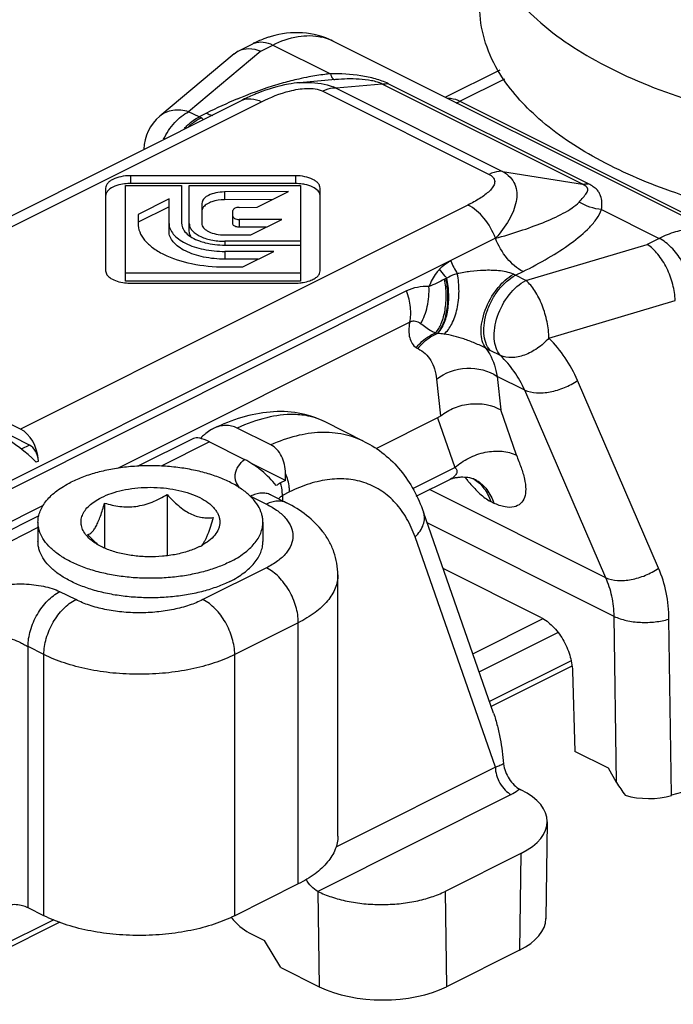
# Model space of a CAD drawing. Units: millimetres. Extents: x 158 to 752, y 1713 to 2133.
# Drawn here: x 384 to 399, y 1862 to 1883 of the extents above; entities that cross this region are included whole.
import ezdxf

# ---------------------------------------------------------------- set-up
doc = ezdxf.new("R2010")
doc.units = ezdxf.units.MM

msp = doc.modelspace()

# ---------------------------------------------------------------- linework, layer by layer
for p, q in [((388.988, 1882.791), (389.31, 1882.952)), ((399.696, 1878.711), (391.093, 1883.012)), ((391.093, 1883.012), (391.094, 1883.012)), ((388.896, 1882.731), (387.243, 1881.342)), ((388.896, 1882.731), (388.988, 1882.792)), ((393.59, 1881.763), (394.81, 1882.373)), ((391.153, 1882.156), (390.349, 1882.086)), ((379.134, 1876.729), (389.06, 1881.692)), ((390.259, 1880.02), (386.59, 1880.02)), ((390.259, 1879.847), (386.59, 1879.847)), ((386.04, 1879.745), (386.04, 1877.91)), ((386.48, 1877.682), (386.48, 1879.8)), ((386.48, 1879.8), (387.73, 1879.8)), ((387.73, 1879.8), (387.73, 1878.96)), ((387.9, 1878.787), (387.9, 1879.8)), ((387.9, 1879.8), (390.369, 1879.8)), ((390.109, 1879.67), (388.682, 1879.66)), ((389.409, 1879.32), (390.109, 1879.67)), ((390.369, 1879.8), (390.369, 1877.682)), ((390.809, 1877.91), (390.809, 1879.745)), ((387.45, 1879.506), (386.76, 1879.161)), ((387.45, 1878.787), (387.45, 1879.506)), ((388.18, 1879.405), (388.18, 1878.96)), ((389.758, 1879.494), (388.682, 1879.487)), ((387.45, 1879.333), (386.76, 1878.988)), ((388.87, 1878.947), (388.87, 1879.247)), ((389.008, 1879.317), (389.409, 1879.32)), ((386.76, 1879.161), (386.76, 1878.96)), ((389.959, 1879.05), (389.01, 1879.05)), ((389.269, 1878.705), (389.959, 1879.05)), ((389.612, 1878.877), (389.01, 1878.877)), ((388.69, 1878.705), (389.269, 1878.705)), ((390.369, 1878.565), (388.69, 1878.565)), ((388.69, 1878.48), (390.369, 1878.48)), ((389.781, 1878.34), (388.69, 1878.34)), ((389.091, 1877.995), (389.781, 1878.34)), ((389.435, 1878.167), (388.69, 1878.167)), ((390.369, 1877.855), (386.48, 1877.855)), ((388.69, 1877.995), (389.091, 1877.995)), ((390.369, 1877.682), (386.48, 1877.682)), ((386.59, 1877.635), (390.259, 1877.635)), ((384.145, 1874.393), (383.37, 1874.781)), ((393.419, 1874.642), (392.046, 1873.955)), ((384.346, 1874.038), (383.289, 1874.566)), ((389.713, 1874.042), (388.967, 1874.415)), ((391.799, 1874.112), (390.906, 1874.559)), ((387.994, 1874.184), (386.758, 1873.566)), ((388.153, 1874.19), (388.144, 1874.186)), ((388.175, 1874.179), (388.153, 1874.19)), ((388.349, 1874.109), (389.131, 1873.718)), ((390.036, 1873.249), (389.311, 1873.611)), ((392.948, 1872.902), (393.706, 1873.281)), ((394.228, 1873.285), (394.236, 1873.282)), ((394.236, 1873.282), (394.237, 1873.282)), ((390.036, 1873.249), (389.93, 1873.196)), ((387.41, 1872.937), (387.41, 1871.58)), ((389.711, 1872.93), (389.706, 1872.933)), ((389.711, 1872.93), (390.064, 1872.753)), ((386.016, 1872.75), (386.016, 1871.749)), ((384.551, 1872.462), (382.066, 1871.22)), ((394.667, 1868.081), (393.109, 1872.543)), ((384.536, 1872.327), (384.536, 1871.894)), ((389.536, 1872.327), (389.536, 1871.894)), ((395.714, 1870.209), (393.546, 1871.293)), ((391.203, 1865.349), (391.203, 1871.151)), ((396.405, 1869.128), (394.614, 1868.232)), ((396.42, 1869.019), (396.471, 1867.232)), ((397.219, 1866.858), (396.471, 1867.232)), ((397.402, 1866.542), (397.219, 1866.858)), ((395.251, 1866.392), (395.274, 1866.38)), ((398.841, 1866.321), (398.623, 1866.256)), ((395.86, 1865.666), (395.829, 1863.516)), ((395.274, 1864.966), (393.588, 1864.123)), ((390.324, 1864.288), (388.91, 1863.581)), ((384.667, 1863.581), (384.314, 1863.758)), ((385.022, 1863.436), (383.224, 1862.537)), ((389.232, 1863.204), (389.571, 1863.034)), ((389.937, 1862.431), (389.571, 1863.034)), ((395.243, 1862.816), (393.619, 1862.004)), ((389.937, 1862.431), (390.791, 1862.004))]:
    msp.add_line(p, q)
at = {"color": 9}
for p, q in [((389.491, 1882.791), (389.757, 1882.924)), ((389.757, 1882.924), (391.037, 1882.284)), ((389.491, 1882.791), (387.886, 1881.443)), ((392.192, 1882.056), (391.168, 1881.967)), ((396.643, 1879.83), (392.192, 1882.056)), ((396.776, 1879.84), (392.325, 1882.065)), ((393.919, 1881.676), (394.917, 1882.175)), ((390.869, 1881.898), (394.565, 1880.05)), ((391.168, 1881.967), (394.864, 1880.118)), ((379.555, 1876.688), (389.507, 1881.664)), ((393.919, 1881.676), (402.607, 1877.332)), ((388.117, 1881.328), (387.886, 1881.443)), ((388.283, 1881.41), (388.117, 1881.328)), ((394.864, 1880.118), (396.643, 1879.83)), ((386.59, 1880.02), (386.59, 1879.847)), ((390.259, 1880.02), (390.259, 1879.847)), ((388.682, 1879.66), (388.682, 1879.487)), ((394.097, 1879.369), (384.145, 1874.393)), ((397.068, 1879.268), (398.349, 1878.628)), ((389.01, 1879.05), (389.01, 1878.877)), ((394.709, 1878.63), (375.704, 1869.127)), ((388.69, 1878.565), (388.69, 1878.48)), ((398.349, 1878.628), (398.083, 1878.495)), ((388.69, 1878.34), (388.69, 1878.167)), ((395.386, 1877.693), (398.083, 1878.495)), ((395.156, 1877.808), (395.322, 1877.891)), ((393.606, 1877.738), (393.576, 1877.722)), ((395.386, 1877.693), (395.156, 1877.808)), ((392.729, 1877.46), (379.707, 1870.949)), ((395.898, 1876.412), (398.701, 1877.247)), ((392.8, 1876.768), (386.303, 1873.519)), ((394.821, 1876.024), (394.59, 1876.14)), ((393.398, 1875.5), (393.484, 1874.684)), ((394.746, 1875.563), (394.824, 1874.819)), ((395.358, 1875.257), (394.746, 1875.563)), ((398.335, 1871.301), (396.533, 1875.471)), ((397.159, 1871.087), (395.358, 1875.257)), ((395.176, 1873.81), (394.824, 1874.819)), ((393.419, 1874.642), (393.805, 1873.536)), ((384.346, 1874.038), (384.165, 1873.948)), ((388.349, 1874.109), (387.271, 1873.57)), ((384.547, 1873.682), (384.498, 1873.658)), ((392.872, 1873.069), (393.805, 1873.536)), ((397.159, 1871.087), (393.239, 1873.047)), ((389.264, 1872.901), (389.617, 1872.725)), ((390.129, 1872.995), (389.971, 1872.916)), ((389.971, 1872.916), (389.971, 1872.8)), ((384.652, 1872.694), (379.777, 1870.256)), ((394.604, 1872.783), (394.671, 1872.75)), ((384.536, 1872.203), (382.606, 1871.237)), ((397.348, 1870.232), (393.19, 1872.311)), ((394.705, 1866.882), (392.919, 1871.997)), ((389.617, 1871.31), (388.203, 1870.603)), ((385.375, 1870.603), (385.021, 1870.78)), ((397.402, 1866.542), (397.348, 1870.232)), ((390.324, 1870.091), (388.91, 1869.384)), ((390.324, 1864.288), (390.324, 1870.091)), ((394.205, 1869.403), (395.757, 1870.178)), ((398.623, 1866.256), (398.566, 1870.171)), ((394.345, 1869.001), (396.095, 1869.875)), ((384.314, 1863.758), (384.314, 1869.561)), ((384.667, 1869.384), (384.314, 1869.561)), ((384.667, 1863.581), (384.667, 1869.384)), ((388.91, 1863.581), (388.91, 1869.384)), ((396.388, 1869.243), (394.577, 1868.337)), ((394.705, 1866.882), (391.155, 1865.108)), ((395.058, 1866.272), (390.759, 1864.123)), ((395.274, 1864.966), (395.243, 1862.816)), ((390.76, 1864.123), (390.791, 1862.004)), ((393.588, 1864.123), (393.619, 1862.004)), ((384.886, 1863.492), (383.227, 1862.662))]:
    msp.add_line(p, q, dxfattribs=at)
for centre, radius, start, end in [((390.358, 1880.914), 2.291, 106.2311, 108.242), ((387.886, 1880.577), 1, 130.0395, 178.1004), ((386.586, 1878.683), 1.047, 263.2025, 263.95), ((386.589, 1878.72), 1.085, 263.9641, 270.0108), ((394.126, 1873.05), 0.256, 66.5126, 68.149), ((387.482, 1873.074), 1.445, 296.5399, 298.9028)]:
    msp.add_arc(centre, radius, start, end)
for centre, radius, start, end in [((390.584, 1881.981), 1.15, 72.6648, 77.1302), ((389.478, 1882.617), 0.376, 110.2711, 116.5989), ((390.594, 1882.013), 1.117, 63.4648, 72.6671), ((391.717, 1876.07), 6.253, 100.665, 102.7935), ((390.647, 1880.828), 1.252, 65.4312, 68.7723), ((393.101, 1871.797), 10.754, 112.5852, 116.6204), ((392.865, 1872.354), 10.148, 112.1701, 112.5648), ((392.847, 1883.818), 2.396, 294.4073, 296.575), ((386.788, 1878.664), 2.976, 62.5291, 63.4797), ((395.232, 1878.712), 1.624, 200.8949, 212.2894), ((394.369, 1876.331), 1.601, 117.7079, 118.4754), ((393.339, 1874.173), 4.063, 63.4464, 64.209), ((393.537, 1877.032), 0.529, 251.8999, 256.0794), ((393.312, 1874.633), 1.888, 86.6204, 87.0223), ((393.133, 1876.481), 0.336, 236.0798, 244.066), ((397.09, 1881.137), 5.588, 242.3367, 243.4237), ((390.25, 1873.211), 1.5, 72.1288, 77.1262), ((390.279, 1873.3), 1.406, 65.8072, 72.1647), ((390.297, 1873.34), 1.362, 63.4377, 65.7948), ((396.857, 1875.483), 3.558, 217.3541, 218.8396), ((393.834, 1872.643), 0.751, 58.481, 59.5245), ((393.833, 1872.642), 0.753, 57.8432, 58.481), ((393.901, 1872.61), 0.75, 58.9312, 63.4524), ((396.764, 1875.408), 3.438, 218.8456, 219.3113), ((396.713, 1875.367), 3.372, 219.3106, 219.9989), ((396.659, 1875.321), 3.301, 219.9999, 220.1918), ((389.544, 1872.596), 0.374, 63.4339, 64.2985)]:
    msp.add_arc(centre, radius, start, end, dxfattribs=at)
for centre, major_axis, ratio, start_param, end_param in [((393.165, 1877.04), (-0.149, 2.427), 0.321319, -3.005719, -2.917081), ((383.737, 1873.323), (0.315, 1.106), 0.680857, -1.055004, -0.127708), ((384.178, 1873.544), (0.791, -0.716), 0.284524, 7.702415, 8.62971), ((388.757, 1873.447), (0.791, -0.716), 0.284524, 8.62971, 9.314429), ((384.142, 1873.503), (0.157, 0.553), 0.680857, -1.055004, -0.127708), ((398.109, 1866.896), (-0.754, 1.223), 0.548643, 1.522164, 1.761242), ((393.86, 1865.673), (2, 0), 0.5, -0.785271, 0.785525), ((398.112, 1866.685), (1, 0), 0.5, -2.116981, -1.033798), ((389.208, 1864.058), (-0.477, 0.879), 0.594491, 1.843602, 2.437207), ((393.829, 1863.524), (2, 0), 0.5, -0.785271, -0.007126), ((392.205, 1862.712), (2, 0.001), 0.500305, -2.356271, -0.786084)]:
    msp.add_ellipse(centre, major_axis=major_axis, ratio=ratio, start_param=start_param, end_param=end_param)
for points, knots in [([(394.36, 1885.93), (394.36, 1885.716), (394.418, 1885.278), (394.67, 1884.642), (395.079, 1884.032), (395.86, 1883.229), (397.207, 1882.361), (399.181, 1881.591), (401.476, 1881.087), (403.948, 1880.881), (406.446, 1880.986), (408.084, 1881.268), (408.87, 1881.467)], [0, 0, 0, 0, 0.038485, 0.078756, 0.122274, 0.170023, 0.279647, 0.407796, 0.550473, 0.701544, 0.853814, 1, 1, 1, 1]), ([(394.763, 1882.361), (394.635, 1882.579), (394.433, 1883.033), (394.36, 1883.526), (394.36, 1883.765)], [0, 0, 0, 0, 0.513906, 1, 1, 1, 1]), ([(391.094, 1883.012), (390.885, 1883.116), (390.418, 1883.24), (389.943, 1883.179), (389.717, 1883.113)], [0, 0, 0, 0, 0.498741, 1, 1, 1, 1]), ([(389.641, 1883.089), (389.612, 1883.08), (389.5, 1883.041), (389.39, 1882.993), (389.31, 1882.952)], [0, 0, 0, 0, 0.248542, 1, 1, 1, 1]), ([(388.988, 1882.791), (389.06, 1882.828), (389.235, 1882.863), (389.406, 1882.824), (389.491, 1882.791)], [0, 0, 0, 0, 0.470785, 1, 1, 1, 1]), ([(408.87, 1879.302), (408.196, 1879.132), (406.796, 1878.875), (404.651, 1878.728), (402.491, 1878.813), (400.419, 1879.127), (398.529, 1879.655), (396.907, 1880.373), (395.622, 1881.252), (394.984, 1881.983), (394.763, 1882.361)], [0, 0, 0, 0, 0.137443, 0.280647, 0.424551, 0.564011, 0.694285, 0.811515, 0.913372, 1, 1, 1, 1]), ([(390.353, 1882.087), (390.27, 1882.08), (389.954, 1882.037), (389.647, 1881.943), (389.427, 1881.857)], [0, 0, 0, 0, 0.259765, 1, 1, 1, 1]), ([(389.427, 1881.857), (389.396, 1881.844), (389.271, 1881.794), (389.15, 1881.737), (389.06, 1881.693)], [0, 0, 0, 0, 0.255245, 1, 1, 1, 1]), ([(386.59, 1880.02), (386.519, 1880.02), (386.386, 1880.008), (386.231, 1879.96), (386.134, 1879.902), (386.081, 1879.855), (386.048, 1879.802), (386.04, 1879.763), (386.04, 1879.745)], [0, 0, 0, 0, 0.318419, 0.60154, 0.722114, 0.82686, 0.917755, 1, 1, 1, 1]), ([(386.379, 1879.826), (386.318, 1879.813), (386.21, 1879.78), (386.113, 1879.715), (386.082, 1879.677)], [0, 0, 0, 0, 0.55818, 1, 1, 1, 1]), ([(386.59, 1879.847), (386.572, 1879.847), (386.501, 1879.845), (386.431, 1879.837), (386.379, 1879.826)], [0, 0, 0, 0, 0.253702, 1, 1, 1, 1]), ([(390.809, 1879.745), (390.809, 1879.763), (390.801, 1879.802), (390.767, 1879.855), (390.715, 1879.902), (390.617, 1879.96), (390.463, 1880.008), (390.329, 1880.02), (390.259, 1880.02)], [0, 0, 0, 0, 0.082245, 0.17314, 0.277886, 0.39846, 0.681581, 1, 1, 1, 1]), ([(390.469, 1879.826), (390.452, 1879.829), (390.383, 1879.842), (390.312, 1879.847), (390.259, 1879.847)], [0, 0, 0, 0, 0.244377, 1, 1, 1, 1]), ([(390.763, 1879.682), (390.731, 1879.719), (390.635, 1879.781), (390.529, 1879.813), (390.469, 1879.826)], [0, 0, 0, 0, 0.443747, 1, 1, 1, 1]), ([(386.082, 1879.677), (386.075, 1879.669), (386.052, 1879.638), (386.04, 1879.6), (386.04, 1879.572)], [0, 0, 0, 0, 0.273217, 1, 1, 1, 1]), ([(388.682, 1879.66), (388.618, 1879.66), (388.496, 1879.647), (388.354, 1879.603), (388.265, 1879.549), (388.206, 1879.496), (388.18, 1879.44), (388.18, 1879.405)], [0, 0, 0, 0, 0.319542, 0.603054, 0.723769, 0.828725, 1, 1, 1, 1]), ([(390.809, 1879.572), (390.809, 1879.581), (390.805, 1879.622), (390.783, 1879.659), (390.763, 1879.682)], [0, 0, 0, 0, 0.234239, 1, 1, 1, 1]), ([(388.682, 1879.487), (388.588, 1879.486), (388.451, 1879.468), (388.297, 1879.4), (388.239, 1879.354), (388.218, 1879.329)], [0, 0, 0, 0, 0.564008, 0.803003, 1, 1, 1, 1]), ([(388.218, 1879.329), (388.212, 1879.321), (388.191, 1879.293), (388.18, 1879.257), (388.18, 1879.232)], [0, 0, 0, 0, 0.272872, 1, 1, 1, 1]), ([(389.008, 1879.317), (388.99, 1879.317), (388.956, 1879.313), (388.905, 1879.299), (388.87, 1879.269), (388.87, 1879.247)], [0, 0, 0, 0, 0.324578, 0.61265, 1, 1, 1, 1]), ([(386.76, 1878.96), (386.76, 1878.897), (386.788, 1878.761), (386.906, 1878.576), (387.09, 1878.41), (387.431, 1878.207), (387.974, 1878.04), (388.442, 1877.995), (388.69, 1877.995)], [0, 0, 0, 0, 0.082283, 0.173143, 0.277885, 0.398446, 0.681599, 1, 1, 1, 1]), ([(387.45, 1878.96), (387.45, 1878.919), (387.468, 1878.832), (387.544, 1878.713), (387.662, 1878.607), (387.881, 1878.477), (388.23, 1878.369), (388.531, 1878.34), (388.69, 1878.34)], [0, 0, 0, 0, 0.082283, 0.173143, 0.277885, 0.398446, 0.681599, 1, 1, 1, 1]), ([(387.73, 1878.96), (387.73, 1878.948), (387.734, 1878.896), (387.755, 1878.845), (387.777, 1878.812)], [0, 0, 0, 0, 0.240215, 1, 1, 1, 1]), ([(387.9, 1878.96), (387.9, 1878.935), (387.911, 1878.88), (387.957, 1878.806), (388.03, 1878.739), (388.09, 1878.702), (388.123, 1878.685)], [0, 0, 0, 0, 0.207347, 0.435836, 0.698342, 1, 1, 1, 1]), ([(388.18, 1878.96), (388.18, 1878.944), (388.187, 1878.908), (388.218, 1878.859), (388.267, 1878.815), (388.357, 1878.762), (388.501, 1878.717), (388.624, 1878.705), (388.69, 1878.705)], [0, 0, 0, 0, 0.082245, 0.17314, 0.277886, 0.39846, 0.681581, 1, 1, 1, 1]), ([(388.87, 1879.12), (388.87, 1879.113), (388.877, 1879.093), (388.909, 1879.069), (388.939, 1879.059), (388.956, 1879.056)], [0, 0, 0, 0, 0.18468, 0.536415, 1, 1, 1, 1]), ([(389.01, 1878.877), (388.992, 1878.877), (388.957, 1878.881), (388.906, 1878.895), (388.87, 1878.926), (388.87, 1878.947)], [0, 0, 0, 0, 0.323919, 0.612823, 1, 1, 1, 1]), ([(388.69, 1878.167), (388.531, 1878.167), (388.23, 1878.196), (387.881, 1878.304), (387.662, 1878.433), (387.544, 1878.54), (387.468, 1878.659), (387.45, 1878.746), (387.45, 1878.787)], [0, 0, 0, 0, 0.318419, 0.60154, 0.722114, 0.82686, 0.917755, 1, 1, 1, 1]), ([(387.777, 1878.812), (387.785, 1878.8), (387.823, 1878.748), (387.872, 1878.706), (387.913, 1878.678)], [0, 0, 0, 0, 0.22927, 1, 1, 1, 1]), ([(387.943, 1878.658), (387.936, 1878.668), (387.912, 1878.708), (387.9, 1878.754), (387.9, 1878.787)], [0, 0, 0, 0, 0.267742, 1, 1, 1, 1]), ([(387.913, 1878.678), (387.928, 1878.668), (387.995, 1878.626), (388.068, 1878.593), (388.125, 1878.572)], [0, 0, 0, 0, 0.232398, 1, 1, 1, 1]), ([(388.123, 1878.685), (388.204, 1878.643), (388.392, 1878.584), (388.587, 1878.565), (388.69, 1878.565)], [0, 0, 0, 0, 0.469608, 1, 1, 1, 1]), ([(388.125, 1878.572), (388.167, 1878.557), (388.351, 1878.502), (388.543, 1878.48), (388.69, 1878.48)], [0, 0, 0, 0, 0.234251, 1, 1, 1, 1]), ([(398.701, 1877.247), (398.7, 1877.368), (398.661, 1877.618), (398.53, 1877.97), (398.339, 1878.275), (398.172, 1878.438), (398.083, 1878.495)], [0, 0, 0, 0, 0.253098, 0.522484, 0.779571, 1, 1, 1, 1]), ([(386.04, 1877.91), (386.04, 1877.879), (386.067, 1877.807), (386.163, 1877.729), (386.299, 1877.671), (386.405, 1877.65), (386.462, 1877.643)], [0, 0, 0, 0, 0.177848, 0.400151, 0.678267, 1, 1, 1, 1]), ([(390.429, 1877.649), (390.481, 1877.657), (390.566, 1877.678), (390.674, 1877.727), (390.748, 1877.779), (390.797, 1877.841), (390.809, 1877.889), (390.809, 1877.91)], [0, 0, 0, 0, 0.320374, 0.532147, 0.713783, 0.866471, 1, 1, 1, 1]), ([(390.259, 1877.635), (390.302, 1877.635), (390.359, 1877.639), (390.415, 1877.647), (390.429, 1877.649)], [0, 0, 0, 0, 0.753602, 1, 1, 1, 1]), ([(390.908, 1874.558), (390.724, 1874.65), (390.323, 1874.777), (389.689, 1874.795), (389.051, 1874.666), (388.641, 1874.502), (388.437, 1874.405)], [0, 0, 0, 0, 0.241365, 0.484818, 0.735539, 1, 1, 1, 1]), ([(393.484, 1874.684), (393.577, 1874.759), (393.793, 1874.881), (394.251, 1874.994), (394.629, 1874.936), (394.824, 1874.819)], [0, 0, 0, 0, 0.254042, 0.516093, 1, 1, 1, 1]), ([(388.437, 1874.405), (388.422, 1874.397), (388.362, 1874.366), (388.306, 1874.327), (388.266, 1874.295)], [0, 0, 0, 0, 0.245033, 1, 1, 1, 1]), ([(388.967, 1874.415), (388.927, 1874.435), (388.842, 1874.465), (388.705, 1874.478), (388.568, 1874.458), (388.48, 1874.425), (388.437, 1874.405)], [0, 0, 0, 0, 0.245569, 0.490718, 0.740906, 1, 1, 1, 1]), ([(388.266, 1874.295), (388.256, 1874.287), (388.217, 1874.254), (388.18, 1874.219), (388.153, 1874.19)], [0, 0, 0, 0, 0.246807, 1, 1, 1, 1]), ([(390.041, 1873.408), (390.039, 1873.475), (390.024, 1873.607), (389.961, 1873.791), (389.859, 1873.944), (389.764, 1874.016), (389.713, 1874.042)], [0, 0, 0, 0, 0.271556, 0.53051, 0.773014, 1, 1, 1, 1]), ([(391.799, 1874.112), (391.952, 1874.036), (392.243, 1873.849), (392.612, 1873.48), (392.907, 1873.04), (393.05, 1872.713), (393.109, 1872.543)], [0, 0, 0, 0, 0.244706, 0.491376, 0.742272, 1, 1, 1, 1]), ([(389.835, 1873.138), (389.738, 1873.257), (389.571, 1873.424), (389.326, 1873.607), (389.195, 1873.686), (389.131, 1873.718)], [0, 0, 0, 0, 0.501663, 0.765342, 1, 1, 1, 1]), ([(389.536, 1872.327), (389.536, 1872.358), (389.532, 1872.42), (389.504, 1872.544), (389.432, 1872.7), (389.296, 1872.872), (389.112, 1873.032), (388.884, 1873.176), (388.617, 1873.301), (388.317, 1873.406), (387.989, 1873.487), (387.641, 1873.544), (387.28, 1873.575), (386.914, 1873.58), (386.551, 1873.558), (386.198, 1873.509), (385.862, 1873.436), (385.552, 1873.338), (385.359, 1873.256), (385.269, 1873.211)], [0, 0, 0, 0, 0.019029, 0.038363, 0.078961, 0.123687, 0.173594, 0.229061, 0.289951, 0.355752, 0.425673, 0.49873, 0.573805, 0.6497, 0.725185, 0.799044, 0.870127, 0.9374, 1, 1, 1, 1]), ([(390.036, 1873.249), (390.037, 1873.262), (390.041, 1873.315), (390.043, 1873.368), (390.041, 1873.408)], [0, 0, 0, 0, 0.25122, 1, 1, 1, 1]), ([(393.703, 1873.279), (393.717, 1873.287), (393.756, 1873.3), (393.822, 1873.315), (393.901, 1873.327), (394.004, 1873.33), (394.113, 1873.321), (394.192, 1873.3), (394.222, 1873.288)], [0, 0, 0, 0, 0.093883, 0.229289, 0.386962, 0.541334, 0.816357, 1, 1, 1, 1]), ([(384.536, 1872.327), (384.536, 1872.368), (384.545, 1872.451), (384.582, 1872.574), (384.642, 1872.694), (384.726, 1872.81), (384.832, 1872.921), (384.959, 1873.026), (385.106, 1873.124), (385.212, 1873.183), (385.269, 1873.211)], [0, 0, 0, 0, 0.102073, 0.207011, 0.317357, 0.435114, 0.561668, 0.697843, 0.844017, 1, 1, 1, 1]), ([(385.945, 1872.872), (386.016, 1872.908), (386.17, 1872.971), (386.42, 1873.039), (386.69, 1873.083), (386.971, 1873.102), (387.255, 1873.095), (387.532, 1873.062), (387.791, 1873.005), (388.026, 1872.925), (388.227, 1872.824), (388.367, 1872.723), (388.454, 1872.634), (388.505, 1872.567), (388.544, 1872.498), (388.569, 1872.426), (388.581, 1872.354), (388.579, 1872.281), (388.564, 1872.209), (388.524, 1872.112), (388.439, 1871.994), (388.348, 1871.918), (388.296, 1871.881)], [0, 0, 0, 0, 0.0674, 0.140794, 0.218605, 0.298941, 0.379753, 0.458966, 0.5346, 0.604912, 0.668557, 0.724796, 0.750189, 0.773897, 0.796152, 0.817285, 0.837727, 0.857976, 0.878549, 0.899931, 0.946537, 1, 1, 1, 1]), ([(389.93, 1873.196), (389.921, 1873.192), (389.888, 1873.174), (389.856, 1873.154), (389.835, 1873.138)], [0, 0, 0, 0, 0.263333, 1, 1, 1, 1]), ([(385.614, 1872.028), (385.586, 1872.061), (385.538, 1872.13), (385.496, 1872.245), (385.489, 1872.363), (385.518, 1872.48), (385.581, 1872.592), (385.675, 1872.697), (385.799, 1872.792), (385.894, 1872.847), (385.945, 1872.872)], [0, 0, 0, 0, 0.121482, 0.232644, 0.339138, 0.447752, 0.564743, 0.694524, 0.839437, 1, 1, 1, 1]), ([(386.016, 1872.75), (386.126, 1872.716), (386.297, 1872.675), (386.533, 1872.66), (386.714, 1872.672), (386.896, 1872.709), (387.073, 1872.769), (387.245, 1872.846), (387.356, 1872.906), (387.41, 1872.937)], [0, 0, 0, 0, 0.237888, 0.360316, 0.4853, 0.612497, 0.741153, 0.870495, 1, 1, 1, 1]), ([(387.41, 1872.937), (387.449, 1872.894), (387.529, 1872.809), (387.654, 1872.693), (387.783, 1872.592), (387.915, 1872.513), (388.049, 1872.458), (388.18, 1872.427), (388.308, 1872.418), (388.39, 1872.422), (388.43, 1872.427)], [0, 0, 0, 0, 0.148086, 0.291961, 0.429673, 0.559242, 0.679706, 0.791909, 0.897949, 1, 1, 1, 1]), ([(385.642, 1872.053), (385.658, 1872.056), (385.691, 1872.068), (385.738, 1872.103), (385.786, 1872.16), (385.834, 1872.24), (385.881, 1872.343), (385.928, 1872.465), (385.973, 1872.603), (386.001, 1872.7), (386.016, 1872.75)], [0, 0, 0, 0, 0.05758, 0.126726, 0.214925, 0.327906, 0.467044, 0.629069, 0.80846, 1, 1, 1, 1]), ([(391.203, 1871.151), (391.203, 1871.238), (391.188, 1871.412), (391.121, 1871.663), (391.015, 1871.9), (390.827, 1872.187), (390.517, 1872.493), (390.221, 1872.675), (390.064, 1872.753)], [0, 0, 0, 0, 0.125862, 0.25101, 0.375697, 0.499627, 0.746912, 1, 1, 1, 1]), ([(388.43, 1872.427), (388.412, 1872.36), (388.374, 1872.233), (388.321, 1872.082), (388.277, 1871.976), (388.244, 1871.91), (388.212, 1871.855), (388.189, 1871.823), (388.177, 1871.809)], [0, 0, 0, 0, 0.310481, 0.590334, 0.713752, 0.823609, 0.918936, 1, 1, 1, 1]), ([(388.804, 1871.443), (388.714, 1871.398), (388.52, 1871.315), (388.21, 1871.218), (387.875, 1871.144), (387.522, 1871.096), (387.158, 1871.074), (386.792, 1871.078), (386.432, 1871.109), (386.084, 1871.166), (385.756, 1871.248), (385.456, 1871.353), (385.189, 1871.478), (384.961, 1871.622), (384.777, 1871.781), (384.641, 1871.954), (384.569, 1872.109), (384.541, 1872.234), (384.536, 1872.296), (384.536, 1872.327)], [0, 0, 0, 0, 0.0626, 0.129873, 0.200956, 0.274815, 0.3503, 0.426195, 0.50127, 0.574327, 0.644248, 0.710049, 0.770939, 0.826406, 0.876313, 0.921039, 0.961637, 0.980971, 1, 1, 1, 1]), ([(388.804, 1871.443), (388.86, 1871.471), (388.967, 1871.529), (389.113, 1871.628), (389.24, 1871.733), (389.346, 1871.844), (389.43, 1871.959), (389.491, 1872.079), (389.528, 1872.202), (389.536, 1872.286), (389.536, 1872.327)], [0, 0, 0, 0, 0.155983, 0.302157, 0.438332, 0.564886, 0.682643, 0.792989, 0.897927, 1, 1, 1, 1]), ([(385.776, 1871.881), (385.76, 1871.892), (385.702, 1871.936), (385.648, 1871.987), (385.614, 1872.028)], [0, 0, 0, 0, 0.265528, 1, 1, 1, 1]), ([(385.792, 1871.898), (385.779, 1871.91), (385.728, 1871.961), (385.678, 1872.013), (385.642, 1872.053)], [0, 0, 0, 0, 0.247145, 1, 1, 1, 1]), ([(388.804, 1871.01), (388.714, 1870.965), (388.52, 1870.882), (388.21, 1870.785), (387.875, 1870.711), (387.522, 1870.663), (387.158, 1870.641), (386.792, 1870.645), (386.432, 1870.676), (386.084, 1870.733), (385.756, 1870.815), (385.456, 1870.92), (385.189, 1871.045), (384.961, 1871.189), (384.777, 1871.348), (384.641, 1871.521), (384.569, 1871.676), (384.541, 1871.801), (384.536, 1871.863), (384.536, 1871.894)], [0, 0, 0, 0, 0.0626, 0.129873, 0.200956, 0.274815, 0.3503, 0.426195, 0.50127, 0.574327, 0.644248, 0.710049, 0.770939, 0.826406, 0.876313, 0.921039, 0.961637, 0.980971, 1, 1, 1, 1]), ([(385.882, 1871.815), (385.873, 1871.82), (385.837, 1871.841), (385.801, 1871.863), (385.776, 1871.881)], [0, 0, 0, 0, 0.257031, 1, 1, 1, 1]), ([(385.884, 1871.814), (385.876, 1871.821), (385.844, 1871.848), (385.814, 1871.876), (385.792, 1871.898)], [0, 0, 0, 0, 0.247422, 1, 1, 1, 1]), ([(388.128, 1871.781), (388.049, 1871.742), (387.878, 1871.674), (387.601, 1871.603), (387.301, 1871.561), (386.991, 1871.55), (386.682, 1871.57), (386.388, 1871.621), (386.12, 1871.699), (385.956, 1871.773), (385.882, 1871.815)], [0, 0, 0, 0, 0.113418, 0.23759, 0.369236, 0.50444, 0.639031, 0.768878, 0.890216, 1, 1, 1, 1]), ([(388.296, 1871.881), (388.287, 1871.875), (388.25, 1871.849), (388.211, 1871.826), (388.18, 1871.809)], [0, 0, 0, 0, 0.242464, 1, 1, 1, 1]), ([(388.804, 1871.01), (388.86, 1871.038), (388.967, 1871.096), (389.113, 1871.195), (389.24, 1871.3), (389.346, 1871.411), (389.43, 1871.526), (389.491, 1871.646), (389.528, 1871.769), (389.536, 1871.853), (389.536, 1871.894)], [0, 0, 0, 0, 0.155983, 0.302157, 0.438332, 0.564886, 0.682643, 0.792989, 0.897927, 1, 1, 1, 1]), ([(395.714, 1870.209), (395.812, 1870.159), (396, 1870.014), (396.219, 1869.724), (396.371, 1869.384), (396.417, 1869.139), (396.42, 1869.019)], [0, 0, 0, 0, 0.228955, 0.486455, 0.751336, 1, 1, 1, 1]), ([(394.667, 1868.081), (394.699, 1867.987), (394.753, 1867.799), (394.833, 1867.425), (394.87, 1867.143), (394.888, 1866.957)], [0, 0, 0, 0, 0.258314, 0.510634, 1, 1, 1, 1]), ([(394.888, 1866.957), (394.894, 1866.898), (394.923, 1866.78), (395.004, 1866.619), (395.113, 1866.483), (395.204, 1866.415), (395.251, 1866.392)], [0, 0, 0, 0, 0.253601, 0.518423, 0.772928, 1, 1, 1, 1]), ([(391.203, 1865.349), (391.203, 1865.3), (391.193, 1865.2), (391.132, 1864.998), (390.976, 1864.751), (390.69, 1864.493), (390.455, 1864.354), (390.324, 1864.288)], [0, 0, 0, 0, 0.102221, 0.207312, 0.435044, 0.697711, 1, 1, 1, 1]), ([(390.76, 1864.123), (390.706, 1864.149), (390.604, 1864.23), (390.528, 1864.333), (390.495, 1864.392)], [0, 0, 0, 0, 0.470178, 1, 1, 1, 1]), ([(390.759, 1864.123), (390.857, 1864.074), (391.07, 1863.988), (391.414, 1863.898), (391.786, 1863.842), (392.174, 1863.824), (392.561, 1863.842), (392.933, 1863.898), (393.277, 1863.989), (393.49, 1864.074), (393.588, 1864.123)], [0, 0, 0, 0, 0.112521, 0.235455, 0.365803, 0.499998, 0.634191, 0.764536, 0.887474, 1, 1, 1, 1]), ([(384.161, 1863.81), (384.112, 1863.821), (384.011, 1863.833), (383.859, 1863.818), (383.717, 1863.761), (383.639, 1863.696), (383.607, 1863.658)], [0, 0, 0, 0, 0.248395, 0.503591, 0.754986, 1, 1, 1, 1]), ([(384.314, 1863.758), (384.303, 1863.764), (384.253, 1863.786), (384.201, 1863.802), (384.161, 1863.81)], [0, 0, 0, 0, 0.233523, 1, 1, 1, 1]), ([(388.91, 1863.581), (388.764, 1863.508), (388.444, 1863.38), (387.928, 1863.244), (387.369, 1863.161), (386.789, 1863.133), (386.208, 1863.161), (385.649, 1863.244), (385.133, 1863.38), (384.814, 1863.508), (384.667, 1863.581)], [0, 0, 0, 0, 0.112527, 0.235466, 0.365814, 0.5, 0.634186, 0.764534, 0.887473, 1, 1, 1, 1])]:
    msp.add_open_spline(points, degree=3, knots=knots)
for points, knots in [([(389.757, 1882.924), (389.934, 1883.012), (390.289, 1883.141), (390.671, 1883.141), (390.84, 1883.102)], [0, 0, 0, 0, 0.532769, 1, 1, 1, 1]), ([(389.348, 1882.969), (389.409, 1882.991), (389.554, 1883.004), (389.69, 1882.957), (389.757, 1882.924)], [0, 0, 0, 0, 0.465355, 1, 1, 1, 1]), ([(391.037, 1882.284), (390.997, 1882.28), (390.837, 1882.263), (390.677, 1882.238), (390.559, 1882.216)], [0, 0, 0, 0, 0.253122, 1, 1, 1, 1]), ([(392.325, 1882.065), (392.235, 1882.11), (392.033, 1882.182), (391.603, 1882.269), (391.264, 1882.289), (391.037, 1882.284)], [0, 0, 0, 0, 0.229361, 0.483838, 1, 1, 1, 1]), ([(391.037, 1882.284), (391.045, 1882.264), (391.059, 1882.23), (391.084, 1882.184), (391.112, 1882.152), (391.13, 1882.154)], [0, 0, 0, 0, 0.379151, 0.668696, 1, 1, 1, 1]), ([(390.332, 1882.168), (390.216, 1882.142), (389.776, 1882.03), (389.347, 1881.879), (389.036, 1881.752)], [0, 0, 0, 0, 0.26072, 1, 1, 1, 1]), ([(390.353, 1882.087), (390.418, 1882.092), (390.67, 1882.103), (390.927, 1882.062), (391.1, 1881.995)], [0, 0, 0, 0, 0.261686, 1, 1, 1, 1]), ([(392.192, 1882.056), (392.157, 1882.075), (392.077, 1882.105), (391.905, 1882.144), (391.68, 1882.168), (391.414, 1882.173), (391.239, 1882.164), (391.153, 1882.156)], [0, 0, 0, 0, 0.112387, 0.242823, 0.50176, 0.752728, 1, 1, 1, 1]), ([(392.325, 1882.065), (392.313, 1882.063), (392.27, 1882.055), (392.225, 1882.053), (392.192, 1882.056)], [0, 0, 0, 0, 0.258944, 1, 1, 1, 1]), ([(389.507, 1881.664), (389.706, 1881.764), (390.033, 1881.895), (390.445, 1881.968), (390.695, 1881.958), (390.817, 1881.924), (390.869, 1881.898)], [0, 0, 0, 0, 0.471159, 0.738627, 0.876675, 1, 1, 1, 1]), ([(391.168, 1881.967), (391.144, 1881.968), (391.041, 1881.967), (390.939, 1881.934), (390.869, 1881.898)], [0, 0, 0, 0, 0.231747, 1, 1, 1, 1]), ([(389.06, 1881.693), (389.124, 1881.724), (389.284, 1881.751), (389.434, 1881.701), (389.507, 1881.664)], [0, 0, 0, 0, 0.46364, 1, 1, 1, 1]), ([(393.643, 1881.745), (393.665, 1881.745), (393.761, 1881.74), (393.854, 1881.709), (393.919, 1881.676)], [0, 0, 0, 0, 0.232892, 1, 1, 1, 1]), ([(387.886, 1881.443), (387.773, 1881.476), (387.594, 1881.496), (387.376, 1881.433), (387.283, 1881.376), (387.243, 1881.342)], [0, 0, 0, 0, 0.524417, 0.766163, 1, 1, 1, 1]), ([(387.329, 1880.831), (387.393, 1880.964), (387.549, 1881.201), (387.769, 1881.384), (387.886, 1881.443)], [0, 0, 0, 0, 0.530063, 1, 1, 1, 1]), ([(388.283, 1881.41), (388.294, 1881.405), (388.339, 1881.384), (388.385, 1881.367), (388.421, 1881.358)], [0, 0, 0, 0, 0.25891, 1, 1, 1, 1]), ([(387.791, 1881.068), (387.816, 1881.096), (387.912, 1881.196), (388.026, 1881.282), (388.117, 1881.328)], [0, 0, 0, 0, 0.267228, 1, 1, 1, 1]), ([(387.885, 1881.112), (387.907, 1881.133), (387.99, 1881.208), (388.085, 1881.271), (388.161, 1881.305)], [0, 0, 0, 0, 0.262722, 1, 1, 1, 1]), ([(388.212, 1881.268), (388.209, 1881.271), (388.194, 1881.286), (388.176, 1881.297), (388.161, 1881.305)], [0, 0, 0, 0, 0.208498, 1, 1, 1, 1]), ([(394.565, 1880.05), (394.587, 1880.039), (394.625, 1880.016), (394.669, 1879.971), (394.691, 1879.92), (394.692, 1879.868), (394.677, 1879.818), (394.641, 1879.753), (394.573, 1879.676), (394.473, 1879.593), (394.316, 1879.485), (394.186, 1879.414), (394.097, 1879.369)], [0, 0, 0, 0, 0.070327, 0.129574, 0.18044, 0.228333, 0.277662, 0.330107, 0.44527, 0.572281, 0.708316, 1, 1, 1, 1]), ([(394.864, 1880.118), (394.84, 1880.12), (394.737, 1880.119), (394.636, 1880.085), (394.565, 1880.05)], [0, 0, 0, 0, 0.231696, 1, 1, 1, 1]), ([(394.864, 1880.118), (394.925, 1880.084), (395.036, 1880.003), (395.149, 1879.836), (395.192, 1879.642), (395.174, 1879.439), (395.11, 1879.234), (394.968, 1878.951), (394.819, 1878.755), (394.709, 1878.63)], [0, 0, 0, 0, 0.12075, 0.23206, 0.341488, 0.456215, 0.579585, 0.711937, 1, 1, 1, 1]), ([(396.567, 1879.436), (396.598, 1879.47), (396.643, 1879.519), (396.698, 1879.584), (396.731, 1879.63), (396.756, 1879.676), (396.768, 1879.765), (396.69, 1879.808), (396.643, 1879.83)], [0, 0, 0, 0, 0.269101, 0.39051, 0.501809, 0.602111, 0.695269, 1, 1, 1, 1]), ([(396.776, 1879.84), (396.765, 1879.837), (396.721, 1879.83), (396.676, 1879.828), (396.643, 1879.83)], [0, 0, 0, 0, 0.25889, 1, 1, 1, 1]), ([(397.068, 1879.268), (397.073, 1879.322), (397.078, 1879.425), (397.058, 1879.555), (397.014, 1879.649), (396.96, 1879.719), (396.879, 1879.784), (396.813, 1879.821), (396.776, 1879.84)], [0, 0, 0, 0, 0.231627, 0.445164, 0.554338, 0.675759, 0.822073, 1, 1, 1, 1]), ([(394.709, 1878.63), (394.891, 1878.681), (395.245, 1878.787), (395.75, 1878.967), (396.139, 1879.137), (396.407, 1879.296), (396.521, 1879.386), (396.567, 1879.436)], [0, 0, 0, 0, 0.277585, 0.542498, 0.788233, 0.899948, 1, 1, 1, 1]), ([(394.709, 1878.63), (394.648, 1878.791), (394.484, 1879.078), (394.234, 1879.301), (394.097, 1879.369)], [0, 0, 0, 0, 0.529207, 1, 1, 1, 1]), ([(395.322, 1877.891), (395.512, 1877.986), (395.876, 1878.181), (396.378, 1878.502), (396.741, 1878.798), (396.963, 1879.058), (397.042, 1879.198), (397.068, 1879.268)], [0, 0, 0, 0, 0.28216, 0.547798, 0.790204, 0.899799, 1, 1, 1, 1]), ([(399.696, 1878.711), (399.601, 1878.758), (399.392, 1878.828), (399.053, 1878.846), (398.697, 1878.78), (398.465, 1878.686), (398.349, 1878.628)], [0, 0, 0, 0, 0.228061, 0.465951, 0.721716, 1, 1, 1, 1]), ([(395.322, 1877.891), (395.185, 1877.959), (394.934, 1878.183), (394.771, 1878.469), (394.709, 1878.63)], [0, 0, 0, 0, 0.470793, 1, 1, 1, 1]), ([(399.056, 1877.424), (399.054, 1877.544), (399.01, 1877.792), (398.859, 1878.136), (398.638, 1878.43), (398.448, 1878.578), (398.349, 1878.628)], [0, 0, 0, 0, 0.247752, 0.512675, 0.770677, 1, 1, 1, 1]), ([(393.465, 1877.945), (393.483, 1877.964), (393.558, 1878.038), (393.645, 1878.098), (393.715, 1878.133)], [0, 0, 0, 0, 0.255992, 1, 1, 1, 1]), ([(393.465, 1877.945), (393.44, 1877.918), (393.342, 1877.802), (393.269, 1877.665), (393.229, 1877.557)], [0, 0, 0, 0, 0.241424, 1, 1, 1, 1]), ([(393.625, 1877.748), (393.61, 1877.764), (393.553, 1877.826), (393.501, 1877.893), (393.465, 1877.945)], [0, 0, 0, 0, 0.253694, 1, 1, 1, 1]), ([(395.107, 1877.832), (395.057, 1877.856), (394.946, 1877.888), (394.726, 1877.919), (394.458, 1877.923), (394.151, 1877.896), (393.955, 1877.864), (393.859, 1877.845)], [0, 0, 0, 0, 0.133014, 0.270243, 0.527699, 0.768652, 1, 1, 1, 1]), ([(393.576, 1877.722), (393.519, 1877.691), (393.405, 1877.631), (393.287, 1877.581), (393.229, 1877.557)], [0, 0, 0, 0, 0.507787, 1, 1, 1, 1]), ([(393.373, 1876.529), (393.429, 1876.589), (393.522, 1876.753), (393.598, 1877.043), (393.621, 1877.377), (393.598, 1877.608), (393.576, 1877.722)], [0, 0, 0, 0, 0.198527, 0.443911, 0.719277, 1, 1, 1, 1]), ([(393.41, 1876.518), (393.469, 1876.577), (393.566, 1876.743), (393.642, 1877.04), (393.661, 1877.383), (393.632, 1877.621), (393.606, 1877.738)], [0, 0, 0, 0, 0.195428, 0.440071, 0.716938, 1, 1, 1, 1]), ([(393.423, 1876.518), (393.484, 1876.576), (393.582, 1876.744), (393.66, 1877.043), (393.679, 1877.39), (393.651, 1877.63), (393.625, 1877.748)], [0, 0, 0, 0, 0.195272, 0.440222, 0.717346, 1, 1, 1, 1]), ([(393.562, 1876.503), (393.636, 1876.562), (393.761, 1876.742), (393.869, 1877.071), (393.91, 1877.453), (393.886, 1877.717), (393.859, 1877.845)], [0, 0, 0, 0, 0.19745, 0.446594, 0.724913, 1, 1, 1, 1]), ([(393.859, 1877.845), (393.839, 1877.839), (393.759, 1877.813), (393.681, 1877.778), (393.625, 1877.748)], [0, 0, 0, 0, 0.247417, 1, 1, 1, 1]), ([(394.496, 1876.188), (394.417, 1876.284), (394.373, 1876.502), (394.404, 1876.79), (394.501, 1877.127), (394.677, 1877.443), (394.91, 1877.697), (395.041, 1877.795), (395.107, 1877.832)], [0, 0, 0, 0, 0.195422, 0.320319, 0.458284, 0.745178, 0.879902, 1, 1, 1, 1]), ([(394.59, 1876.14), (394.502, 1876.239), (394.438, 1876.463), (394.454, 1876.763), (394.517, 1877.019), (394.627, 1877.268), (394.816, 1877.557), (395.011, 1877.735), (395.156, 1877.808)], [0, 0, 0, 0, 0.20475, 0.330196, 0.466699, 0.608507, 0.74894, 1, 1, 1, 1]), ([(394.821, 1876.024), (394.733, 1876.124), (394.668, 1876.347), (394.685, 1876.648), (394.77, 1876.992), (394.978, 1877.379), (395.241, 1877.62), (395.386, 1877.693)], [0, 0, 0, 0, 0.204942, 0.330531, 0.467181, 0.74871, 1, 1, 1, 1]), ([(395.898, 1876.412), (395.896, 1876.534), (395.865, 1876.783), (395.758, 1877.14), (395.602, 1877.453), (395.463, 1877.629), (395.386, 1877.693)], [0, 0, 0, 0, 0.258051, 0.531665, 0.788344, 1, 1, 1, 1]), ([(393.229, 1877.557), (393.143, 1877.561), (392.971, 1877.553), (392.806, 1877.498), (392.729, 1877.46)], [0, 0, 0, 0, 0.500392, 1, 1, 1, 1]), ([(392.8, 1876.768), (392.826, 1876.874), (392.833, 1877.114), (392.774, 1877.343), (392.729, 1877.46)], [0, 0, 0, 0, 0.467096, 1, 1, 1, 1]), ([(393.041, 1876.734), (393.113, 1876.85), (393.214, 1877.122), (393.237, 1877.409), (393.229, 1877.557)], [0, 0, 0, 0, 0.479278, 1, 1, 1, 1]), ([(392.8, 1876.768), (392.789, 1876.706), (392.775, 1876.59), (392.791, 1876.426), (392.846, 1876.292), (392.91, 1876.226), (392.945, 1876.202)], [0, 0, 0, 0, 0.305184, 0.566805, 0.79254, 1, 1, 1, 1]), ([(393.041, 1876.734), (393.008, 1876.757), (392.951, 1876.787), (392.865, 1876.79), (392.821, 1876.777), (392.8, 1876.768)], [0, 0, 0, 0, 0.47196, 0.724802, 1, 1, 1, 1]), ([(393.373, 1876.529), (393.343, 1876.539), (393.223, 1876.592), (393.121, 1876.676), (393.041, 1876.734)], [0, 0, 0, 0, 0.242404, 1, 1, 1, 1]), ([(392.945, 1876.202), (392.974, 1876.238), (393.094, 1876.373), (393.249, 1876.477), (393.373, 1876.529)], [0, 0, 0, 0, 0.254061, 1, 1, 1, 1]), ([(392.986, 1876.179), (393.041, 1876.253), (393.169, 1876.387), (393.327, 1876.483), (393.41, 1876.518)], [0, 0, 0, 0, 0.506859, 1, 1, 1, 1]), ([(394.496, 1876.188), (394.415, 1876.228), (394.252, 1876.303), (393.945, 1876.421), (393.711, 1876.481), (393.562, 1876.503)], [0, 0, 0, 0, 0.273939, 0.542831, 1, 1, 1, 1]), ([(395.898, 1876.412), (395.821, 1876.328), (395.652, 1876.179), (395.367, 1876.028), (395.082, 1875.964), (394.897, 1875.991), (394.821, 1876.024)], [0, 0, 0, 0, 0.284021, 0.553048, 0.792864, 1, 1, 1, 1]), ([(396.533, 1875.471), (396.457, 1875.648), (396.274, 1875.984), (396.031, 1876.28), (395.898, 1876.412)], [0, 0, 0, 0, 0.505939, 1, 1, 1, 1]), ([(392.986, 1876.179), (393.044, 1876.151), (393.152, 1876.077), (393.278, 1875.919), (393.363, 1875.723), (393.39, 1875.577), (393.398, 1875.5)], [0, 0, 0, 0, 0.232612, 0.468082, 0.720539, 1, 1, 1, 1]), ([(394.496, 1876.188), (394.527, 1876.145), (394.648, 1875.954), (394.716, 1875.733), (394.746, 1875.563)], [0, 0, 0, 0, 0.233849, 1, 1, 1, 1]), ([(395.358, 1875.257), (395.293, 1875.401), (395.137, 1875.676), (394.932, 1875.916), (394.821, 1876.024)], [0, 0, 0, 0, 0.503896, 1, 1, 1, 1]), ([(393.398, 1875.5), (393.584, 1875.649), (394.06, 1875.816), (394.553, 1875.696), (394.746, 1875.563)], [0, 0, 0, 0, 0.504441, 1, 1, 1, 1]), ([(395.358, 1875.257), (395.44, 1875.223), (395.631, 1875.186), (395.934, 1875.21), (396.246, 1875.303), (396.442, 1875.409), (396.533, 1875.471)], [0, 0, 0, 0, 0.215964, 0.463913, 0.731227, 1, 1, 1, 1]), ([(390.584, 1874.673), (390.466, 1874.7), (390.143, 1874.736), (389.588, 1874.66), (389.178, 1874.511), (388.967, 1874.415)], [0, 0, 0, 0, 0.217577, 0.58176, 1, 1, 1, 1]), ([(391.799, 1874.112), (391.652, 1874.186), (391.33, 1874.296), (390.807, 1874.336), (390.257, 1874.252), (389.895, 1874.123), (389.713, 1874.042)], [0, 0, 0, 0, 0.229251, 0.467843, 0.723241, 1, 1, 1, 1]), ([(389.017, 1873.09), (388.981, 1873.133), (388.938, 1873.208), (388.916, 1873.318), (388.921, 1873.404), (388.946, 1873.488), (389.008, 1873.601), (389.078, 1873.674), (389.131, 1873.718)], [0.0260953, 0.0260953, 0.0260953, 0.0260953, 0.2513536, 0.3662128, 0.4796786, 0.5965247, 0.720713, 1, 1, 1, 1]), ([(393.805, 1873.536), (393.896, 1873.621), (394.11, 1873.767), (394.473, 1873.892), (394.842, 1873.918), (395.077, 1873.86), (395.176, 1873.81)], [0, 0, 0, 0, 0.254712, 0.519744, 0.773836, 1, 1, 1, 1]), ([(395.176, 1873.81), (395.208, 1873.72), (395.278, 1873.548), (395.356, 1873.297), (395.389, 1873.07), (395.367, 1872.875), (395.274, 1872.724), (395.11, 1872.647), (394.897, 1872.654), (394.75, 1872.71), (394.671, 1872.75)], [0, 0, 0, 0, 0.163842, 0.316664, 0.447191, 0.553912, 0.64442, 0.736009, 0.849036, 1, 1, 1, 1]), ([(393.805, 1873.536), (393.824, 1873.523), (393.857, 1873.48), (393.844, 1873.398), (393.789, 1873.329), (393.735, 1873.295), (393.706, 1873.281)], [0, 0, 0, 0, 0.210939, 0.435971, 0.697706, 1, 1, 1, 1]), ([(390.129, 1872.995), (390.129, 1873.028), (390.12, 1873.169), (390.082, 1873.308), (390.041, 1873.408)], [0, 0, 0, 0, 0.236129, 1, 1, 1, 1]), ([(392.919, 1871.997), (392.87, 1872.139), (392.75, 1872.407), (392.501, 1872.755), (392.194, 1873.024), (391.835, 1873.205), (391.437, 1873.293), (391.01, 1873.286), (390.565, 1873.188), (390.274, 1873.067), (390.129, 1872.995)], [0, 0, 0, 0, 0.13207, 0.255094, 0.371903, 0.48646, 0.603135, 0.725886, 0.857648, 1, 1, 1, 1]), ([(394.233, 1873.279), (394.318, 1873.226), (394.473, 1873.077), (394.568, 1872.887), (394.604, 1872.783)], [0, 0, 0, 0, 0.476178, 1, 1, 1, 1]), ([(389.971, 1872.916), (389.971, 1872.938), (389.967, 1873.033), (389.949, 1873.127), (389.93, 1873.196)], [0, 0, 0, 0, 0.238726, 1, 1, 1, 1]), ([(394.137, 1873.191), (394.207, 1873.108), (394.349, 1872.956), (394.515, 1872.827), (394.604, 1872.783)], [0, 0, 0, 0, 0.523393, 1, 1, 1, 1]), ([(394.288, 1873.253), (394.376, 1873.2), (394.537, 1873.05), (394.634, 1872.855), (394.671, 1872.75)], [0, 0, 0, 0, 0.475927, 1, 1, 1, 1]), ([(389.706, 1872.932), (389.675, 1872.947), (389.606, 1872.969), (389.495, 1872.974), (389.378, 1872.951), (389.302, 1872.92), (389.264, 1872.901)], [0, 0, 0, 0, 0.227076, 0.464787, 0.721061, 1, 1, 1, 1]), ([(389.885, 1872.843), (389.891, 1872.85), (389.915, 1872.879), (389.945, 1872.903), (389.971, 1872.916)], [0, 0, 0, 0, 0.248525, 1, 1, 1, 1]), ([(390.064, 1872.753), (390.033, 1872.769), (389.964, 1872.792), (389.851, 1872.797), (389.733, 1872.775), (389.656, 1872.744), (389.617, 1872.725)], [0, 0, 0, 0, 0.22712, 0.464648, 0.720837, 1, 1, 1, 1]), ([(389.617, 1872.725), (389.704, 1872.681), (389.861, 1872.588), (390.052, 1872.416), (390.174, 1872.224), (390.217, 1872.018), (390.174, 1871.811), (390.052, 1871.619), (389.861, 1871.447), (389.704, 1871.354), (389.617, 1871.31)], [0, 0, 0, 0, 0.151285, 0.282742, 0.396716, 0.5, 0.603284, 0.717258, 0.848715, 1, 1, 1, 1]), ([(392.919, 1871.997), (392.961, 1872.036), (393.035, 1872.12), (393.109, 1872.262), (393.138, 1872.407), (393.124, 1872.501), (393.109, 1872.543)], [0, 0, 0, 0, 0.284034, 0.542904, 0.778561, 1, 1, 1, 1]), ([(390.324, 1870.091), (390.324, 1870.212), (390.283, 1870.463), (390.132, 1870.811), (389.91, 1871.11), (389.718, 1871.26), (389.617, 1871.31)], [0, 0, 0, 0, 0.2468, 0.511785, 0.770318, 1, 1, 1, 1]), ([(397.159, 1871.087), (397.241, 1871.053), (397.433, 1871.016), (397.736, 1871.04), (398.047, 1871.133), (398.244, 1871.239), (398.335, 1871.301)], [0, 0, 0, 0, 0.215964, 0.463913, 0.731227, 1, 1, 1, 1]), ([(398.566, 1870.171), (398.563, 1870.369), (398.524, 1870.756), (398.41, 1871.128), (398.335, 1871.301)], [0, 0, 0, 0, 0.512567, 1, 1, 1, 1]), ([(391.203, 1871.151), (391.203, 1871.102), (391.193, 1871.002), (391.132, 1870.8), (390.976, 1870.554), (390.69, 1870.296), (390.455, 1870.156), (390.324, 1870.091)], [0, 0, 0, 0, 0.102221, 0.207312, 0.435044, 0.697711, 1, 1, 1, 1]), ([(397.348, 1870.232), (397.345, 1870.382), (397.312, 1870.676), (397.219, 1870.957), (397.159, 1871.087)], [0, 0, 0, 0, 0.510071, 1, 1, 1, 1]), ([(383.388, 1870.846), (383.52, 1870.886), (383.799, 1870.943), (384.227, 1870.962), (384.583, 1870.923), (384.846, 1870.855), (384.966, 1870.808), (385.021, 1870.78)], [0, 0, 0, 0, 0.248377, 0.510861, 0.768883, 0.889457, 1, 1, 1, 1]), ([(384.314, 1869.561), (384.314, 1869.681), (384.356, 1869.932), (384.507, 1870.281), (384.728, 1870.58), (384.92, 1870.73), (385.021, 1870.78)], [0, 0, 0, 0, 0.2468, 0.511785, 0.770318, 1, 1, 1, 1]), ([(384.667, 1869.384), (384.667, 1869.505), (384.709, 1869.755), (384.86, 1870.104), (385.082, 1870.403), (385.274, 1870.553), (385.375, 1870.603)], [0, 0, 0, 0, 0.2468, 0.511785, 0.770318, 1, 1, 1, 1]), ([(388.203, 1870.603), (388.105, 1870.554), (387.892, 1870.469), (387.548, 1870.379), (387.176, 1870.323), (386.789, 1870.304), (386.402, 1870.323), (386.029, 1870.379), (385.685, 1870.469), (385.472, 1870.554), (385.375, 1870.603)], [0, 0, 0, 0, 0.112525, 0.235465, 0.365813, 0.5, 0.634187, 0.764535, 0.887475, 1, 1, 1, 1]), ([(388.91, 1869.384), (388.91, 1869.505), (388.868, 1869.755), (388.717, 1870.104), (388.496, 1870.403), (388.304, 1870.553), (388.203, 1870.603)], [0, 0, 0, 0, 0.2468, 0.511785, 0.770318, 1, 1, 1, 1]), ([(397.348, 1870.232), (397.433, 1870.192), (397.625, 1870.13), (397.934, 1870.091), (398.255, 1870.1), (398.466, 1870.141), (398.566, 1870.171)], [0, 0, 0, 0, 0.227484, 0.48356, 0.748283, 1, 1, 1, 1]), ([(383.607, 1869.734), (383.657, 1869.759), (383.749, 1869.767), (383.868, 1869.751), (383.996, 1869.718), (384.119, 1869.666), (384.233, 1869.604), (384.288, 1869.574), (384.314, 1869.561)], [0, 0, 0, 0, 0.224771, 0.350125, 0.481618, 0.751264, 0.881956, 1, 1, 1, 1]), ([(388.91, 1869.384), (388.764, 1869.31), (388.444, 1869.182), (387.928, 1869.047), (387.369, 1868.963), (386.789, 1868.935), (386.208, 1868.963), (385.649, 1869.047), (385.133, 1869.182), (384.814, 1869.31), (384.667, 1869.384)], [0, 0, 0, 0, 0.112527, 0.235466, 0.365814, 0.5, 0.634186, 0.764534, 0.887473, 1, 1, 1, 1]), ([(394.888, 1866.957), (394.862, 1866.941), (394.802, 1866.912), (394.739, 1866.891), (394.705, 1866.882)], [0, 0, 0, 0, 0.463702, 1, 1, 1, 1]), ([(394.705, 1866.882), (394.705, 1866.822), (394.725, 1866.696), (394.801, 1866.522), (394.912, 1866.373), (395.008, 1866.297), (395.058, 1866.272)], [0, 0, 0, 0, 0.246823, 0.511783, 0.770296, 1, 1, 1, 1]), ([(395.251, 1866.392), (395.237, 1866.381), (395.176, 1866.336), (395.11, 1866.298), (395.058, 1866.272)], [0, 0, 0, 0, 0.236888, 1, 1, 1, 1])]:
    msp.add_open_spline(points, degree=3, knots=knots, dxfattribs=at)
for points in [[(397.068, 1879.268), (396.893, 1879.285), (396.717, 1879.344), (396.567, 1879.436)], [(393.562, 1876.503), (393.516, 1876.51), (393.47, 1876.515), (393.423, 1876.518)]]:
    msp.add_open_spline(points, degree=3, dxfattribs=at)
msp.add_open_spline([(388.956, 1879.056), (388.974, 1879.052), (388.992, 1879.05), (389.01, 1879.05)], degree=3)

doc.saveas('drawing.dxf')
